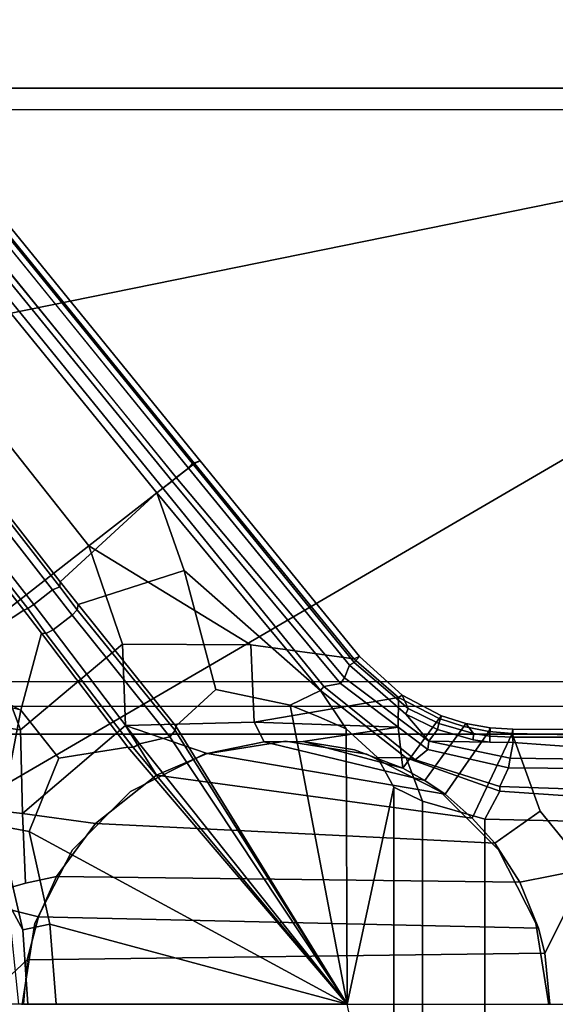
# Model space of a CAD drawing. Units: inches. Extents: x -29.9 to 29.9, y -25 to 20.9.
# Drawn here: x -14.4 to -11.6, y 0 to 5.2 of the extents above; entities that cross this region are included whole.
import ezdxf

# ---------------------------------------------------------------- set-up
doc = ezdxf.new("R2010")
doc.units = ezdxf.units.IN
doc.header["$MEASUREMENT"] = 0
doc.layers.add('TABLE-BASE', color=6, linetype='Continuous')
doc.layers.add('TABLE-TOP', color=6, linetype='Continuous')

msp = doc.modelspace()

# ---------------------------------------------------------------- linework, layer by layer
at = {"layer": 'TABLE-BASE'}
for points in [[(-23.6413, 14.5637, 2.5645), (-14.0256, 2.4001, 5.4542), (-13.472, 2.8311, 5.3674), (-23.2575, 14.8625, 2.5177)], [(-13.4424, 2.8438, 5.3191), (-13.4825, 2.8302, 5.1683), (-23.2598, 14.8517, 2.319), (-23.2274, 14.8756, 2.4693)], [(-13.4825, 2.8302, 5.1683), (-13.5034, 2.8067, 5.1405), (-22.968, 14.4763, 2.3896), (-23.2598, 14.8517, 2.319)], [(-13.4424, 2.8438, 5.3191), (-23.2274, 14.8756, 2.4693), (-23.2575, 14.8625, 2.5177), (-13.472, 2.8311, 5.3674)], [(-23.6413, 14.5637, 2.5645), (-24.0267, 14.2637, 2.5468), (-14.5834, 1.9658, 5.4653), (-14.0256, 2.4001, 5.4542)], [(-23.0249, 14.4288, 2.3543), (-23.0585, 14.4025, 2.3033), (-13.568, 2.7564, 5.1006), (-23.0249, 14.4288, 2.3543)], [(-13.568, 2.7564, 5.1006), (-23.0249, 14.4288, 2.3543), (-22.9816, 14.4629, 2.3799), (-13.5034, 2.8067, 5.1405)], [(-13.5034, 2.8067, 5.1405), (-22.968, 14.4763, 2.3896), (-22.9816, 14.4629, 2.3799)], [(-13.5906, 2.7377, 5.0251), (-13.6391, 2.7011, 3.8675), (-23.1177, 14.3564, 1.4643), (-23.0897, 14.3782, 2.1403)], [(-13.568, 2.7564, 5.1006), (-13.5906, 2.7377, 5.0251), (-23.0897, 14.3782, 2.1403), (-23.0585, 14.4025, 2.3033)], [(-23.1446, 14.327, 1.4275), (-13.6702, 2.6768, 3.8296), (-14.1755, 2.2109, 3.5504), (-23.2419, 13.8562, 1.4895)], [(-23.1177, 14.3564, 1.4643), (-13.6391, 2.7011, 3.8675), (-13.6702, 2.6768, 3.8296), (-23.1446, 14.327, 1.4275)], [(-23.3488, 13.9756, 1.4351), (-14.1783, 2.1849, 3.5127), (-14.2172, 2.1685, 3.4944), (-23.3807, 13.9383, 1.4115)], [(-14.1755, 2.2109, 3.5504), (-14.1783, 2.1849, 3.5127), (-23.3488, 13.9756, 1.4351), (-23.2419, 13.8562, 1.4895)], [(-23.4778, 13.8627, 1.4115), (-23.3807, 13.9383, 1.4115), (-14.2172, 2.1685, 3.4944), (-14.3144, 2.0929, 3.4944)], [(-14.3144, 2.0929, 3.4944), (-14.3454, 2.0711, 3.508), (-23.5218, 13.8409, 1.4351), (-23.4778, 13.8627, 1.4115)], [(-23.5218, 13.8409, 1.4351), (-14.3454, 2.0711, 3.508), (-14.3657, 2.0628, 3.5504), (-23.4363, 13.7134, 1.4886)], [(-14.9419, 1.6867, 3.8296), (-23.9125, 13.7291, 1.4275), (-23.4363, 13.7134, 1.4886), (-14.3657, 2.0628, 3.5504)], [(-14.5541, 5.3286, 40.7563), (-14.5555, 4.794, 40.7557), (-11.4449, 4.7941, 40.7558), (-11.4467, 5.3286, 40.7563)], [(-14.5975, 4.683, 38.6474), (-14.5525, 5.3035, 39.0588), (-11.4266, 5.3044, 39.0612), (-11.4033, 4.6815, 38.6464)], [(-14.899, 3.5224, 40.7556), (-11.1518, 4.2828, 40.7097), (-11.4449, 4.7941, 40.7558), (-14.5555, 4.794, 40.7557)], [(-14.5975, 4.683, 38.6474), (-11.4033, 4.6815, 38.6464), (-11.4255, 1.6869, 36.5521), (-14.5736, 1.6892, 36.5524)], [(-14.899, 3.5224, 40.7556), (-14.9935, 0.8414, 40.7553), (-11.0714, 3.1258, 40.7563), (-11.1518, 4.2828, 40.7097)], [(-14.9935, -0.8417, 40.7553), (-11.0714, -3.1261, 40.7563), (-11.0714, 3.1258, 40.7563), (-14.9935, 0.8414, 40.7553)], [(-13.4424, 2.8438, 5.3191), (-12.6092, 1.8196, 5.562), (-12.6362, 1.7885, 5.4111), (-13.4825, 2.8302, 5.1683)], [(-13.4424, 2.8438, 5.3191), (-13.472, 2.8311, 5.3674), (-12.638, 1.8085, 5.6098), (-12.6092, 1.8196, 5.562)], [(-12.638, 1.8085, 5.6098), (-13.472, 2.8311, 5.3674), (-14.0256, 2.4001, 5.4542), (-13.178, 1.8809, 5.5979)], [(-12.6602, 1.7746, 5.3823), (-12.6877, 1.7094, 5.3484), (-13.568, 2.7564, 5.1006), (-13.5034, 2.8067, 5.1405)], [(-12.6602, 1.7746, 5.3823), (-13.5034, 2.8067, 5.1405), (-13.4825, 2.8302, 5.1683), (-12.6362, 1.7885, 5.4111)], [(-12.7958, 1.6638, 4.086), (-13.6391, 2.7011, 3.8675), (-13.5906, 2.7377, 5.0251), (-12.7078, 1.6793, 5.2755)], [(-13.568, 2.7564, 5.1006), (-12.6877, 1.7094, 5.3484), (-12.7078, 1.6793, 5.2755), (-13.5906, 2.7377, 5.0251)], [(-12.8137, 1.6421, 4.0508), (-13.6702, 2.6768, 3.8296), (-13.6391, 2.7011, 3.8675), (-12.7958, 1.6638, 4.086)], [(-13.5268, 2.2708, 3.8968), (-14.0818, 2.0923, 3.5951), (-14.1755, 2.2109, 3.5504), (-13.6702, 2.6768, 3.8296)], [(-13.5268, 2.2708, 3.8968), (-13.6702, 2.6768, 3.8296), (-13.6702, 2.6768, 3.8296), (-12.8137, 1.6421, 4.0508)], [(-13.849, 1.884, 5.5715), (-14.0256, 2.4001, 5.4542), (-14.5834, 1.9658, 5.4653), (-14.3832, 1.4368, 5.588)], [(-14.0256, 2.4001, 5.4542), (-13.849, 1.884, 5.5715), (-13.178, 1.8809, 5.5979)], [(-13.5709, 1.4549, 3.976), (-14.0818, 2.0923, 3.5951), (-13.5268, 2.2708, 3.8968), (-13.3614, 1.6477, 3.988)], [(-13.5268, 2.2708, 3.8968), (-12.8137, 1.6421, 4.0508), (-12.9717, 1.5654, 4.0384), (-13.3614, 1.6477, 3.988)], [(-14.2121, 1.9597, 3.5441), (-14.3144, 2.0929, 3.4944), (-14.2172, 2.1685, 3.4944), (-14.1133, 2.0366, 3.5441)], [(-14.0873, 2.0648, 3.5563), (-14.1133, 2.0366, 3.5441), (-14.2172, 2.1685, 3.4944), (-14.1783, 2.1849, 3.5127)], [(-14.0873, 2.0648, 3.5563), (-14.1783, 2.1849, 3.5127), (-14.1755, 2.2109, 3.5504), (-14.0818, 2.0923, 3.5951)], [(-14.3657, 2.0628, 3.5504), (-14.2737, 1.9429, 3.5951), (-14.3822, 1.5398, 3.837), (-14.9419, 1.6867, 3.8296)], [(-14.2737, 1.9429, 3.5951), (-14.3657, 2.0628, 3.5504), (-14.3454, 2.0711, 3.508), (-14.2519, 1.9397, 3.5614)], [(-14.2121, 1.9597, 3.5441), (-14.2519, 1.9397, 3.5614), (-14.3454, 2.0711, 3.508), (-14.3144, 2.0929, 3.4944)], [(-14.0873, 2.0648, 3.5563), (-13.5732, 1.4329, 3.9423), (-13.6024, 1.3992, 3.925), (-14.1133, 2.0366, 3.5441)], [(-14.0873, 2.0648, 3.5563), (-14.0818, 2.0923, 3.5951), (-13.5709, 1.4549, 3.976), (-13.5732, 1.4329, 3.9423)], [(-14.2121, 1.9597, 3.5441), (-14.1133, 2.0366, 3.5441), (-13.6024, 1.3992, 3.925), (-13.7609, 1.3631, 3.8929)], [(-15.144, 1.5402, 5.3987), (-14.3832, 1.4368, 5.588), (-14.5834, 1.9658, 5.4653)], [(-14.2121, 1.9597, 3.5441), (-13.7609, 1.3631, 3.8929), (-13.7946, 1.3448, 3.9051), (-14.2519, 1.9397, 3.5614)], [(-14.3822, 1.5398, 3.837), (-14.2737, 1.9429, 3.5951), (-13.8226, 1.3463, 3.9438), (-14.1839, 1.2883, 3.9409)], [(-14.2737, 1.9429, 3.5951), (-14.2519, 1.9397, 3.5614), (-13.7946, 1.3448, 3.9051), (-13.8226, 1.3463, 3.9438)], [(-13.849, 1.884, 5.5715), (-14.3832, 1.4368, 5.588), (-14.3728, 0.9984, 5.7004), (-13.8335, 1.4594, 5.7138)], [(-13.849, 1.884, 5.5715), (-13.8335, 1.4594, 5.7138), (-13.1596, 1.4762, 5.8228), (-13.178, 1.8809, 5.5979)], [(-13.178, 1.8809, 5.5979), (-13.1596, 1.4762, 5.8228), (-12.405, 1.605, 5.6722), (-12.638, 1.8085, 5.6098)], [(-12.3855, 1.6173, 5.6272), (-12.6092, 1.8196, 5.562), (-12.638, 1.8085, 5.6098), (-12.405, 1.605, 5.6722)], [(-12.3855, 1.6173, 5.6272), (-12.3541, 1.5473, 5.4811), (-12.6362, 1.7885, 5.4111), (-12.6092, 1.8196, 5.562)], [(-14.5, 0.9343, 3.9573), (-14.9419, 1.6867, 3.8296), (-14.8262, 1.7768, 3.8296), (-14.3822, 1.5398, 3.837)], [(-12.6877, 1.7094, 5.3484), (-12.6602, 1.7746, 5.3823), (-12.3652, 1.5189, 5.4534), (-12.2448, 1.3767, 5.4417)], [(-12.6602, 1.7746, 5.3823), (-12.6362, 1.7885, 5.4111), (-12.3541, 1.5473, 5.4811), (-12.3652, 1.5189, 5.4534)], [(-12.2448, 1.3767, 5.4417), (-12.2515, 1.334, 5.3419), (-12.7078, 1.6793, 5.2755), (-12.6877, 1.7094, 5.3484)], [(-14.5707, 1.5582, 36.4877), (-14.5736, 1.6892, 36.5524), (-11.4255, 1.6869, 36.5521), (-11.4297, 1.5596, 36.4882)], [(-12.8137, 1.6421, 4.0508), (-12.7958, 1.6638, 4.086), (-12.3177, 1.2798, 4.179), (-12.3636, 1.29, 4.1457)], [(-12.7078, 1.6793, 5.2755), (-12.2515, 1.334, 5.3419), (-12.3177, 1.2798, 4.179), (-12.7958, 1.6638, 4.086)], [(-12.6732, -0.0001, 4.129), (-13.5709, 1.4549, 3.976), (-13.3614, 1.6477, 3.988), (-12.9717, 1.5654, 4.0384)], [(-13.1596, 1.4762, 5.8228), (-12.4059, 1.4512, 5.7727), (-12.405, 1.605, 5.6722), (-13.1596, 1.4762, 5.8228)], [(-12.8137, 1.6421, 4.0508), (-12.6789, 1.4421, 4.0848), (-12.8212, 1.5051, 4.0619), (-12.9717, 1.5654, 4.0384)], [(-12.6789, 1.4421, 4.0848), (-12.8137, 1.6421, 4.0508), (-12.3636, 1.29, 4.1457), (-12.5147, 1.2914, 4.117)], [(-12.382, 1.2361, 5.9406), (-12.1921, 1.4958, 5.7167), (-12.405, 1.605, 5.6722), (-12.4059, 1.4512, 5.7727)], [(-12.3855, 1.6173, 5.6272), (-12.405, 1.605, 5.6722), (-12.1921, 1.4958, 5.7167), (-12.1788, 1.5099, 5.6731)], [(-12.3855, 1.6173, 5.6272), (-12.1788, 1.5099, 5.6731), (-12.1937, 1.4695, 5.5126), (-12.3541, 1.5473, 5.4811)], [(-14.5707, 1.5582, 36.4877), (-11.4297, 1.5596, 36.4882), (-11.4307, 1.4139, 36.4653), (-14.57, 1.4132, 36.4653)], [(-12.6732, -0.0001, 4.129), (-12.9717, 1.5654, 4.0384), (-12.8212, 1.5051, 4.0619), (-12.6789, 1.4421, 4.0848)], [(-12.2008, 1.4387, 5.4845), (-12.3652, 1.5189, 5.4534), (-12.3541, 1.5473, 5.4811), (-12.1937, 1.4695, 5.5126)], [(-15.144, 1.5402, 5.3987), (-14.8257, 1.0491, 5.5091), (-14.3728, 0.9984, 5.7004), (-14.3832, 1.4368, 5.588)], [(-14.3378, 0.9045, 3.9794), (-14.5, 0.9343, 3.9573), (-14.3822, 1.5398, 3.837), (-14.1839, 1.2883, 3.9409)], [(-12.1921, 1.4958, 5.7167), (-12.382, 1.2361, 5.9406), (-12.2661, 1.172, 5.9406), (-12.0625, 1.4536, 5.7379)], [(-12.3652, 1.5189, 5.4534), (-12.2008, 1.4387, 5.4845), (-12.2448, 1.3767, 5.4417), (-12.3652, 1.5189, 5.4534)], [(-12.0523, 1.4699, 5.6939), (-12.011, 1.417, 5.5412), (-12.1937, 1.4695, 5.5126), (-12.1788, 1.5099, 5.6731)], [(-12.0523, 1.4699, 5.6939), (-12.1788, 1.5099, 5.6731), (-12.1921, 1.4958, 5.7167), (-12.0625, 1.4536, 5.7379)], [(-14.3728, 0.9984, 5.7004), (-13.9914, 0.9468, 5.9406), (-13.6711, 1.1983, 5.9406), (-13.8335, 1.4594, 5.7138)], [(-13.1078, 1.3728, 5.9406), (-13.1596, 1.4762, 5.8228), (-13.8335, 1.4594, 5.7138), (-13.4072, 1.3132, 5.9406)], [(-13.4072, 1.3132, 5.9406), (-13.8335, 1.4594, 5.7138), (-13.6711, 1.1983, 5.9406), (-13.4072, 1.3132, 5.9406)], [(-12.6732, -0.0001, 4.129), (-13.5732, 1.4329, 3.9423), (-13.5709, 1.4549, 3.976)], [(-13.1078, 1.3728, 5.9406), (-12.904, 1.3752, 5.9406), (-12.4059, 1.4512, 5.7727), (-13.1596, 1.4762, 5.8228)], [(-12.382, 1.2361, 5.9406), (-12.4059, 1.4512, 5.7727), (-12.904, 1.3752, 5.9406), (-12.6355, 1.3311, 5.9406)], [(-11.9312, 1.4275, 5.7552), (-12.0625, 1.4536, 5.7379), (-12.2661, 1.172, 5.9406), (-12.1595, 1.099, 5.9406)], [(-12.2008, 1.4387, 5.4845), (-12.1937, 1.4695, 5.5126), (-12.011, 1.417, 5.5412), (-12.0135, 1.3846, 5.5128)], [(-12.0523, 1.4699, 5.6939), (-12.0625, 1.4536, 5.7379), (-11.9312, 1.4275, 5.7552), (-11.9241, 1.4466, 5.7103)], [(-12.0523, 1.4699, 5.6939), (-11.9241, 1.4466, 5.7103), (-11.9256, 1.404, 5.552), (-12.011, 1.417, 5.5412)], [(-11.806, 1.4394, 5.7213), (-11.9241, 1.4466, 5.7103), (-11.9312, 1.4275, 5.7552), (-11.8093, 1.4177, 5.7672)], [(-11.806, 1.4394, 5.7213), (-11.8069, 1.3974, 5.5643), (-11.9256, 1.404, 5.552), (-11.9241, 1.4466, 5.7103)], [(-14.57, 1.4132, 36.4653), (-11.4307, 1.4139, 36.4653), (-11.4307, -1.4142, 36.4653), (-14.57, -1.4135, 36.4653)], [(-12.6732, -0.0001, 4.129), (-13.7609, 1.3631, 3.8929), (-13.6024, 1.3992, 3.925)], [(-12.6732, -0.0001, 4.129), (-13.6024, 1.3992, 3.925), (-13.5732, 1.4329, 3.9423)], [(-12.6789, 1.4421, 4.0848), (-12.5147, 1.2914, 4.117), (-12.4288, 1.1365, 4.138), (-12.6732, -0.0001, 4.129)], [(-12.0135, 1.3846, 5.5128), (-11.926, 1.3712, 5.5234), (-12.2448, 1.3767, 5.4417), (-12.2008, 1.4387, 5.4845)], [(-11.9312, 1.4275, 5.7552), (-12.1595, 1.099, 5.9406), (-12.0189, 0.9749, 5.9405), (-11.8093, 1.4177, 5.7672)], [(-11.9006, 0.8431, 5.9406), (-11.6622, 1.0116, 5.8772), (-11.8093, 1.4177, 5.7672), (-12.0189, 0.9749, 5.9405)], [(-11.926, 1.3712, 5.5234), (-12.0135, 1.3846, 5.5128), (-12.011, 1.417, 5.5412), (-11.9256, 1.404, 5.552)], [(-11.926, 1.3712, 5.5234), (-11.9256, 1.404, 5.552), (-11.8069, 1.3974, 5.5643), (-11.8045, 1.3694, 5.5365)], [(-11.806, 1.4394, 5.7213), (-11.8093, 1.4177, 5.7672), (-11.4157, 1.4083, 5.7806), (-11.4158, 1.4375, 5.732)], [(-11.4157, 1.4083, 5.7806), (-11.8093, 1.4177, 5.7672), (-11.6622, 1.0116, 5.8772), (-11.4158, 0.7084, 5.9004)], [(-11.806, 1.4394, 5.7213), (-11.4158, 1.4375, 5.732), (-11.4158, 1.3973, 5.5821), (-11.8069, 1.3974, 5.5643)], [(-11.4156, 1.3419, 5.5421), (-11.8045, 1.3694, 5.5365), (-11.8069, 1.3974, 5.5643), (-11.4158, 1.3973, 5.5821)], [(-12.6732, -0.0001, 4.129), (-14.3378, 0.9045, 3.9794), (-14.1839, 1.2883, 3.9409), (-13.8226, 1.3463, 3.9438)], [(-12.6732, -0.0001, 4.129), (-13.8226, 1.3463, 3.9438), (-13.7946, 1.3448, 3.9051)], [(-12.6732, -0.0001, 4.129), (-13.7946, 1.3448, 3.9051), (-13.7609, 1.3631, 3.8929)], [(-12.9965, 1.3769, 36.465), (-12.9965, 1.3769, 5.9406), (-13.4227, 1.3094, 5.9406), (-13.4227, 1.3094, 36.465)], [(-13.1078, 1.3728, 5.9406), (-13.4072, 1.3132, 5.9406), (-12.1595, 1.099, 5.9406), (-12.2661, 1.172, 5.9406)], [(-13.1078, 1.3728, 5.9406), (-12.2661, 1.172, 5.9406), (-12.382, 1.2361, 5.9406), (-12.904, 1.3752, 5.9406)], [(-12.5703, 1.3094, 36.465), (-12.5703, 1.3094, 5.9406), (-12.9965, 1.3769, 5.9406), (-12.9965, 1.3769, 36.465)], [(-12.6355, 1.3311, 5.9406), (-12.904, 1.3752, 5.9406), (-12.382, 1.2361, 5.9406)], [(-12.2448, 1.3767, 5.4417), (-11.8203, 1.2875, 5.497), (-11.8292, 1.2379, 5.3922), (-12.2515, 1.334, 5.3419)], [(-11.8045, 1.3694, 5.5365), (-11.8203, 1.2875, 5.497), (-12.2448, 1.3767, 5.4417), (-11.926, 1.3712, 5.5234)], [(-11.8045, 1.3694, 5.5365), (-11.4156, 1.3419, 5.5421), (-11.4157, 1.2832, 5.5131), (-11.8203, 1.2875, 5.497)], [(-13.4227, 1.3094, 36.465), (-13.4227, 1.3094, 5.9406), (-13.8072, 1.1135, 5.9406), (-13.8072, 1.1135, 36.465)], [(-13.6711, 1.1983, 5.9406), (-12.0189, 0.9749, 5.9405), (-12.1595, 1.099, 5.9406), (-13.4072, 1.3132, 5.9406)], [(-12.1858, 1.1135, 36.465), (-12.1858, 1.1135, 5.9406), (-12.5703, 1.3094, 5.9406), (-12.5703, 1.3094, 36.465)], [(-12.5147, 1.2914, 4.117), (-12.3636, 1.29, 4.1457), (-12.2784, 1.0626, 4.1576), (-12.4288, 1.1365, 4.138)], [(-11.8741, 1.1158, 4.1935), (-12.3636, 1.29, 4.1457), (-12.3177, 1.2798, 4.179), (-11.8732, 1.1396, 4.2277)], [(-11.8741, 1.1158, 4.1935), (-11.9517, 0.9689, 4.1882), (-12.2784, 1.0626, 4.1576), (-12.3636, 1.29, 4.1457)], [(-11.8292, 1.2379, 5.3922), (-11.8732, 1.1396, 4.2277), (-12.3177, 1.2798, 4.179), (-12.2515, 1.334, 5.3419)], [(-11.8292, 1.2379, 5.3922), (-11.4157, 1.2333, 5.4095), (-11.4157, 1.1239, 4.2457), (-11.8732, 1.1396, 4.2277)], [(-11.8203, 1.2875, 5.497), (-11.4157, 1.2832, 5.5131), (-11.4157, 1.2333, 5.4095), (-11.8292, 1.2379, 5.3922)], [(-13.6711, 1.1983, 5.9406), (-13.9914, 0.9468, 5.9406), (-11.9006, 0.8431, 5.9406), (-12.0189, 0.9749, 5.9405)], [(-12.4288, -1.1368, 4.138), (-12.6732, -0.0001, 4.129), (-12.4288, 1.1365, 4.138), (-12.4288, -1.1368, 4.138)], [(-12.2784, 1.0626, 4.1576), (-12.2784, -1.0628, 4.1576), (-12.4288, -1.1368, 4.138), (-12.4288, 1.1365, 4.138)], [(-11.8741, 1.1158, 4.1935), (-11.8732, 1.1396, 4.2277), (-11.4157, 1.1239, 4.2457), (-11.4159, 1.0845, 4.2084)], [(-13.8072, 1.1135, 36.465), (-13.8072, 1.1135, 5.9406), (-14.1123, 0.8084, 5.9406), (-14.1123, 0.8084, 36.465)], [(-11.8807, 0.8084, 36.465), (-11.8807, 0.8084, 5.9406), (-12.1858, 1.1135, 5.9406), (-12.1858, 1.1135, 36.465)], [(-11.8741, 1.1158, 4.1935), (-11.4159, 1.0845, 4.2084), (-11.4177, 0.956, 4.2085), (-11.9517, 0.9689, 4.1882)], [(-14.6563, 0.5482, 5.5885), (-14.3576, 0.6332, 5.8086), (-14.3728, 0.9984, 5.7004), (-14.8257, 1.0491, 5.5091)], [(-14.3715, 0.389, 4.0087), (-14.4475, 0.5283, 4.0254), (-14.5934, 1.0556, 3.976), (-14.5, 0.9343, 3.9573)], [(-11.9517, 0.9689, 4.1882), (-11.9517, -0.9692, 4.1882), (-12.2784, -1.0628, 4.1576), (-12.2784, 1.0626, 4.1576)], [(-14.3728, 0.9984, 5.7004), (-14.3576, 0.6332, 5.8086), (-14.1948, 0.6695, 5.9406), (-13.9914, 0.9468, 5.9406)], [(-11.9006, 0.8431, 5.9406), (-11.7698, 0.6389, 5.9406), (-11.4158, 0.7084, 5.9004), (-11.6622, 1.0116, 5.8772)], [(-14.3378, 0.9045, 3.9794), (-14.2303, 0.4195, 4.0305), (-14.3715, 0.389, 4.0087), (-14.5, 0.9343, 3.9573)], [(-14.1948, 0.6695, 5.9406), (-11.7698, 0.6389, 5.9406), (-11.9006, 0.8431, 5.9406), (-13.9914, 0.9468, 5.9406)], [(-11.9517, 0.9689, 4.1882), (-11.4177, 0.956, 4.2085), (-11.4177, -0.9563, 4.2085), (-11.9517, -0.9692, 4.1882)], [(-12.6732, -0.0001, 4.129), (-14.2303, 0.4195, 4.0305), (-14.3378, 0.9045, 3.9794), (-12.6732, -0.0001, 4.129)], [(-14.1123, 0.8084, 36.465), (-14.1123, 0.8084, 5.9406), (-14.3082, 0.4239, 5.9406), (-14.3082, 0.4239, 36.465)], [(-11.6848, 0.4239, 36.465), (-11.6848, 0.4239, 5.9406), (-11.8807, 0.8084, 5.9406), (-11.8807, 0.8084, 36.465)], [(-11.6389, 0.2669, 5.9408), (-11.4158, 0.7084, 5.9004), (-11.7698, 0.6389, 5.9406), (-11.6717, 0.3987, 5.9405)], [(-11.6126, -0.0001, 5.9406), (-11.4158, -0.0001, 5.9406), (-11.4158, 0.7084, 5.9004), (-11.6389, 0.2669, 5.9408)], [(-14.6563, 0.5482, 5.5885), (-14.2901, 0.4579, 5.9406), (-14.1948, 0.6695, 5.9406), (-14.3576, 0.6332, 5.8086)], [(-14.1948, 0.6695, 5.9406), (-14.2901, 0.4579, 5.9406), (-11.6717, 0.3987, 5.9405), (-11.7698, 0.6389, 5.9406)], [(-14.2901, 0.4579, 5.9406), (-14.6563, 0.5482, 5.5885), (-14.5985, -0.0001, 5.6216), (-14.3488, 0.2319, 5.9406)], [(-14.3715, 0.389, 4.0087), (-14.3464, -0.0001, 4.0205), (-14.3934, -0.0001, 4.0571), (-14.4475, 0.5283, 4.0254)], [(-14.3082, 0.4239, 36.465), (-14.3082, 0.4239, 5.9406), (-14.3758, -0.0023, 5.9406), (-14.3758, -0.0023, 36.465)], [(-14.2303, 0.4195, 4.0305), (-14.1965, -0.0001, 4.0495), (-14.3464, -0.0001, 4.0205), (-14.3715, 0.389, 4.0087)], [(-14.3488, 0.2319, 5.9406), (-11.6389, 0.2669, 5.9408), (-11.6717, 0.3987, 5.9405), (-14.2901, 0.4579, 5.9406)], [(-12.6732, -0.0001, 4.129), (-14.1965, -0.0001, 4.0495), (-14.2303, 0.4195, 4.0305), (-12.6732, -0.0001, 4.129)], [(-11.6173, -0.0023, 36.465), (-11.6173, -0.0023, 5.9406), (-11.6848, 0.4239, 5.9406), (-11.6848, 0.4239, 36.465)], [(-14.3488, 0.2319, 5.9406), (-14.3685, -0.0001, 5.9406), (-11.6126, -0.0001, 5.9406), (-11.6389, 0.2669, 5.9408)], [(-14.3685, -0.0001, 5.9406), (-14.4667, -0.0001, 5.7607), (-14.5985, -0.0001, 5.6216), (-14.3488, 0.2319, 5.9406)]]:
    msp.add_3dface(points, dxfattribs=at)
at = {"layer": 'TABLE-TOP', "invisible_edges": 5}
for points in [[(27.2559, 9.5084, 42), (-27.2559, 9.5084, 42), (-29.2561, 4.94, 42), (29.2561, 4.94, 42)], [(29.2561, 4.94, 40.835), (-29.2561, 4.94, 40.835), (-27.2559, 9.5084, 40.835), (27.2559, 9.5084, 40.835)], [(29.2561, 4.94, 42), (-29.2561, 4.94, 42), (-29.94, 0, 42), (29.94, 0, 42)], [(29.94, 0, 40.835), (-29.94, 0, 40.835), (-29.2561, 4.94, 40.835), (29.2561, 4.94, 40.835)], [(29.94, 0, 42), (-29.94, 0, 42), (-29.2561, -4.94, 42), (29.2561, -4.94, 42)], [(29.2561, -4.94, 40.835), (-29.2561, -4.94, 40.835), (-29.94, 0, 40.835), (29.94, 0, 40.835)]]:
    msp.add_3dface(points, dxfattribs=at)

doc.saveas('drawing.dxf')
